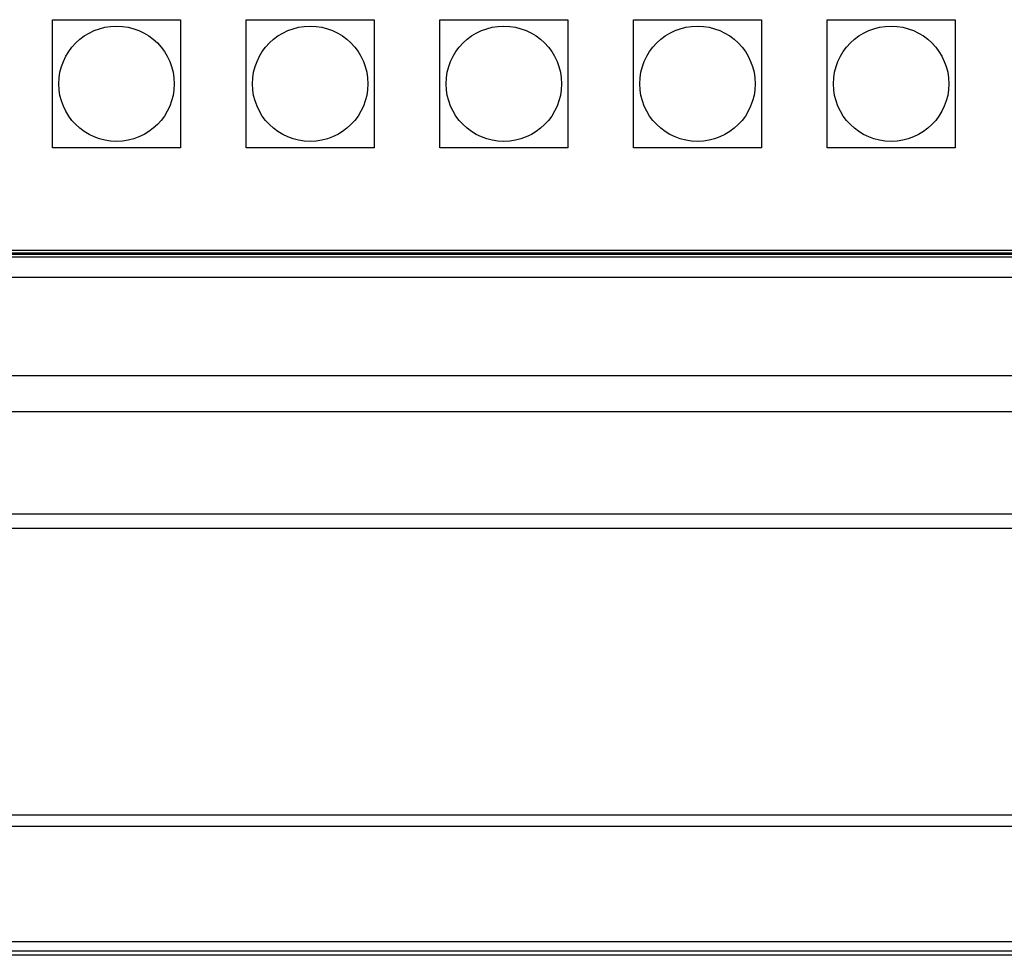
# Model space of a CAD drawing. Units: millimetres. Extents: x 0 to 2970, y 0 to 2100.
# Drawn here: x 488 to 526, y 1065 to 1102 of the extents above; entities that cross this region are included whole.
import ezdxf

# ---------------------------------------------------------------- set-up
doc = ezdxf.new("R2010")
doc.units = ezdxf.units.MM
doc.layers.add('02___PRT_ALL_AXES', color=7, linetype='Continuous')

msp = doc.modelspace()

# ---------------------------------------------------------------- linework, layer by layer
at = {"layer": '02___PRT_ALL_AXES', "color": 7, "linetype": 'Continuous'}
for p, q in [((489.235, 1101.526), (494.235, 1101.526)), ((489.235, 1096.526), (489.235, 1101.526)), ((494.235, 1101.526), (494.235, 1096.526)), ((496.785, 1101.526), (501.785, 1101.526)), ((496.785, 1096.526), (496.785, 1101.526)), ((501.785, 1101.526), (501.785, 1096.526)), ((504.335, 1101.526), (509.335, 1101.526)), ((504.335, 1096.526), (504.335, 1101.526)), ((509.335, 1101.526), (509.335, 1096.526)), ((511.885, 1101.526), (516.885, 1101.526)), ((511.885, 1096.526), (511.885, 1101.526)), ((516.885, 1101.526), (516.885, 1096.526)), ((519.435, 1101.526), (524.435, 1101.526)), ((519.435, 1096.526), (519.435, 1101.526)), ((524.435, 1101.526), (524.435, 1096.526)), ((494.235, 1096.526), (489.235, 1096.526)), ((501.785, 1096.526), (496.785, 1096.526)), ((509.335, 1096.526), (504.335, 1096.526)), ((516.885, 1096.526), (511.885, 1096.526)), ((524.435, 1096.526), (519.435, 1096.526)), ((689.561, 1092.526), (316.558, 1092.526)), ((296.863, 1092.376), (709.256, 1092.376)), ((296.885, 1092.281), (709.234, 1092.281)), ((689.661, 1092.426), (316.458, 1092.426)), ((296.885, 1091.483), (709.234, 1091.483)), ((294.886, 1087.655), (711.233, 1087.655)), ((295.68, 1086.24), (710.439, 1086.24)), ((295.61, 1082.26), (710.509, 1082.26)), ((294.802, 1081.695), (711.317, 1081.695)), ((439.54, 1070.518), (566.579, 1070.518)), ((439.538, 1070.075), (566.581, 1070.075)), ((439.858, 1065.573), (566.261, 1065.573)), ((706.548, 1065.038), (299.571, 1065.038)), ((439.858, 1065.217), (566.261, 1065.217))]:
    msp.add_line(p, q, dxfattribs=at)
for centre in [(491.735, 1099.026), (499.285, 1099.026), (506.835, 1099.026), (514.385, 1099.026), (521.935, 1099.026)]:
    msp.add_circle(centre, 2.25, dxfattribs=at)

doc.saveas('drawing.dxf')
